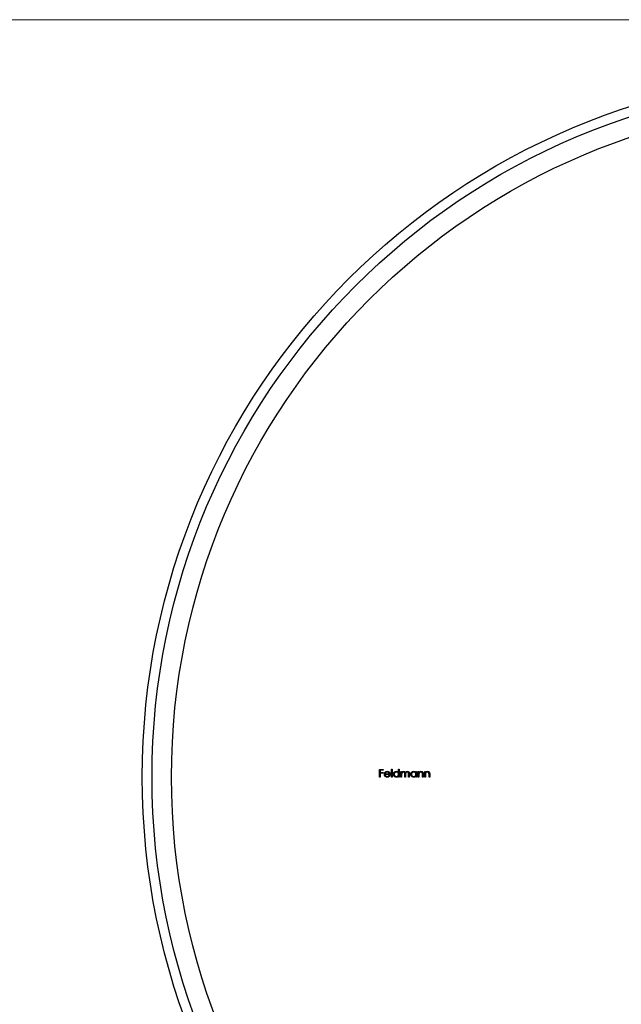
# Model space of a CAD drawing. Units: millimetres. Extents: x 10 to 584, y 10 to 410.
# Drawn here: x 178 to 240, y 309 to 410 of the extents above; entities that cross this region are included whole.
import ezdxf

# ---------------------------------------------------------------- set-up
doc = ezdxf.new("R2010")
doc.units = ezdxf.units.MM
doc.header["$LTSCALE"] = 2

msp = doc.modelspace()

# ---------------------------------------------------------------- linework, layer by layer
at = {"color": 7, "linetype": 'Continuous', "lineweight": 18}
msp.add_line((584, 410), (10, 410), dxfattribs=at)
at = {"color": 7, "linetype": 'Continuous', "lineweight": 25}
for p, q in [((215.08, 332.85), (215.46, 332.85)), ((215.08, 332.06), (215.08, 332.85)), ((215.15, 332.77), (215.15, 332.52)), ((215.46, 332.77), (215.15, 332.77)), ((215.15, 332.52), (215.46, 332.52)), ((215.15, 332.44), (215.15, 332.06)), ((215.46, 332.44), (215.15, 332.44)), ((215.46, 332.85), (215.46, 332.77)), ((215.46, 332.52), (215.46, 332.44)), ((215.65, 332.4), (216.09, 332.4)), ((216.29, 332.87), (216.36, 332.87)), ((216.29, 332.06), (216.29, 332.87)), ((216.36, 332.87), (216.36, 332.06)), ((217.04, 332.87), (217.11, 332.87)), ((217.04, 332.52), (217.04, 332.87)), ((217.11, 332.87), (217.11, 332.06)), ((217.28, 332.64), (217.35, 332.64)), ((217.28, 332.06), (217.28, 332.64)), ((217.35, 332.64), (217.35, 332.53)), ((218.07, 332.06), (218.07, 332.37)), ((218.14, 332.37), (218.14, 332.06)), ((218.82, 332.64), (218.89, 332.64)), ((218.82, 332.53), (218.82, 332.64)), ((218.89, 332.64), (218.89, 332.06)), ((219.06, 332.64), (219.13, 332.64)), ((219.06, 332.06), (219.06, 332.64)), ((219.13, 332.64), (219.13, 332.53)), ((219.73, 332.64), (219.8, 332.64)), ((219.73, 332.06), (219.73, 332.64)), ((219.8, 332.64), (219.8, 332.53)), ((215.15, 332.06), (215.08, 332.06)), ((216.16, 332.33), (215.64, 332.33)), ((216.06, 332.24), (216.13, 332.2)), ((216.36, 332.06), (216.29, 332.06)), ((217.04, 332.06), (217.04, 332.16)), ((217.11, 332.06), (217.04, 332.06)), ((217.35, 332.06), (217.28, 332.06)), ((217.35, 332.3), (217.35, 332.06)), ((217.67, 332.06), (217.67, 332.35)), ((217.74, 332.06), (217.67, 332.06)), ((217.74, 332.28), (217.74, 332.06)), ((218.14, 332.06), (218.07, 332.06)), ((218.82, 332.06), (218.82, 332.16)), ((218.89, 332.06), (218.82, 332.06)), ((219.13, 332.06), (219.06, 332.06)), ((219.13, 332.26), (219.13, 332.06)), ((219.49, 332.06), (219.49, 332.33)), ((219.57, 332.06), (219.49, 332.06)), ((219.57, 332.35), (219.57, 332.06)), ((219.8, 332.06), (219.73, 332.06)), ((219.8, 332.26), (219.8, 332.06)), ((220.17, 332.06), (220.17, 332.33)), ((220.24, 332.06), (220.17, 332.06)), ((220.24, 332.35), (220.24, 332.06))]:
    msp.add_line(p, q, dxfattribs=at)
for radius in [72.5, 71.5, 69.5]:
    msp.add_circle((263.15, 332.06), radius, dxfattribs=at)
for points, knots in [([(215.57, 332.34), (215.57, 332.35), (215.57, 332.37), (215.57, 332.4), (215.58, 332.42), (215.58, 332.45), (215.59, 332.47), (215.6, 332.49), (215.62, 332.52), (215.63, 332.53), (215.63, 332.54)], [0, 0, 0, 0, 0.128045, 0.253768, 0.377428, 0.500551, 0.623296, 0.746578, 0.872348, 1, 1, 1, 1]), ([(215.63, 332.54), (215.64, 332.55), (215.65, 332.56), (215.68, 332.58), (215.7, 332.6), (215.73, 332.62), (215.76, 332.63), (215.79, 332.64), (215.83, 332.64), (215.85, 332.64), (215.86, 332.65)], [0, 0, 0, 0, 0.128835, 0.253589, 0.374643, 0.49534, 0.616325, 0.739759, 0.866842, 1, 1, 1, 1]), ([(215.71, 332.52), (215.71, 332.52), (215.7, 332.51), (215.69, 332.5), (215.68, 332.48), (215.67, 332.47), (215.67, 332.45), (215.66, 332.44), (215.65, 332.42), (215.65, 332.41), (215.65, 332.4)], [0, 0, 0, 0, 0.109984, 0.22258, 0.3385, 0.458709, 0.585535, 0.717518, 0.854667, 1, 1, 1, 1]), ([(215.86, 332.57), (215.86, 332.57), (215.84, 332.57), (215.82, 332.57), (215.8, 332.57), (215.78, 332.56), (215.76, 332.55), (215.75, 332.54), (215.73, 332.53), (215.72, 332.52), (215.71, 332.52)], [0, 0, 0, 0, 0.131092, 0.259141, 0.384162, 0.505992, 0.629098, 0.750669, 0.874039, 1, 1, 1, 1]), ([(215.86, 332.65), (215.87, 332.64), (215.9, 332.64), (215.93, 332.64), (215.96, 332.63), (215.99, 332.62), (216.02, 332.6), (216.05, 332.58), (216.07, 332.56), (216.09, 332.54), (216.09, 332.53)], [0, 0, 0, 0, 0.13204, 0.259033, 0.38188, 0.502258, 0.622752, 0.744743, 0.870109, 1, 1, 1, 1]), ([(216.09, 332.4), (216.08, 332.41), (216.08, 332.43), (216.07, 332.45), (216.06, 332.48), (216.04, 332.5), (216.03, 332.51), (216.01, 332.53), (215.99, 332.54), (215.96, 332.55), (215.94, 332.56), (215.92, 332.57), (215.89, 332.57), (215.87, 332.57), (215.86, 332.57)], [0, 0, 0, 0, 0.09624, 0.185231, 0.267501, 0.3444, 0.419595, 0.496891, 0.576638, 0.660268, 0.745387, 0.83004, 0.914474, 1, 1, 1, 1]), ([(216.09, 332.53), (216.1, 332.52), (216.11, 332.51), (216.12, 332.49), (216.13, 332.47), (216.14, 332.44), (216.15, 332.41), (216.15, 332.39), (216.16, 332.36), (216.16, 332.34), (216.16, 332.33)], [0, 0, 0, 0, 0.118522, 0.236255, 0.356174, 0.47725, 0.60154, 0.729618, 0.862158, 1, 1, 1, 1]), ([(216.5, 332.35), (216.5, 332.36), (216.5, 332.38), (216.51, 332.41), (216.51, 332.43), (216.52, 332.46), (216.54, 332.49), (216.55, 332.51), (216.57, 332.54), (216.59, 332.56), (216.61, 332.58), (216.64, 332.6), (216.66, 332.61), (216.69, 332.62), (216.72, 332.63), (216.75, 332.64), (216.78, 332.64), (216.8, 332.64), (216.81, 332.65)], [0, 0, 0, 0, 0.063775, 0.126079, 0.186904, 0.247574, 0.308003, 0.369132, 0.432033, 0.496791, 0.561611, 0.624914, 0.686726, 0.748079, 0.809582, 0.871631, 0.934886, 1, 1, 1, 1]), ([(216.81, 332.57), (216.8, 332.57), (216.78, 332.57), (216.75, 332.57), (216.72, 332.56), (216.69, 332.54), (216.67, 332.53), (216.64, 332.51), (216.62, 332.49), (216.61, 332.46), (216.59, 332.43), (216.58, 332.4), (216.57, 332.38), (216.57, 332.36), (216.57, 332.35)], [0, 0, 0, 0, 0.0859205, 0.1695934, 0.2524755, 0.3362445, 0.4195045, 0.5020359, 0.5847746, 0.6698465, 0.7541849, 0.8366582, 0.9180097, 1, 1, 1, 1]), ([(216.81, 332.65), (216.82, 332.64), (216.84, 332.64), (216.88, 332.64), (216.91, 332.63), (216.94, 332.62), (216.97, 332.6), (216.99, 332.58), (217.02, 332.55), (217.03, 332.53), (217.04, 332.52)], [0, 0, 0, 0, 0.128884, 0.252985, 0.3742104, 0.4941015, 0.6147528, 0.7385111, 0.8662425, 1, 1, 1, 1]), ([(217.04, 332.34), (217.04, 332.35), (217.04, 332.37), (217.04, 332.39), (217.03, 332.41), (217.03, 332.43), (217.02, 332.45), (217, 332.47), (216.99, 332.49), (216.97, 332.51), (216.96, 332.52), (216.94, 332.54), (216.92, 332.55), (216.9, 332.56), (216.88, 332.57), (216.86, 332.57), (216.83, 332.57), (216.82, 332.57), (216.81, 332.57)], [0, 0, 0, 0, 0.065634, 0.129188, 0.191219, 0.251913, 0.312507, 0.373494, 0.435152, 0.498741, 0.562095, 0.624187, 0.685476, 0.746097, 0.807612, 0.869967, 0.933951, 1, 1, 1, 1]), ([(217.35, 332.53), (217.35, 332.54), (217.37, 332.56), (217.39, 332.58), (217.41, 332.6), (217.42, 332.61), (217.43, 332.62)], [0, 0, 0, 0, 0.283595, 0.543395, 0.780646, 1, 1, 1, 1]), ([(217.53, 332.57), (217.53, 332.57), (217.51, 332.57), (217.48, 332.57), (217.46, 332.56), (217.44, 332.54), (217.42, 332.53), (217.4, 332.51), (217.38, 332.48), (217.37, 332.46), (217.36, 332.45), (217.36, 332.43), (217.36, 332.41), (217.35, 332.39), (217.35, 332.37), (217.35, 332.35), (217.35, 332.32), (217.35, 332.31), (217.35, 332.3)], [0, 0, 0, 0, 0.068677, 0.136871, 0.206114, 0.277538, 0.349772, 0.421251, 0.492911, 0.567027, 0.606614, 0.649704, 0.697303, 0.749086, 0.804881, 0.865485, 0.930237, 1, 1, 1, 1]), ([(217.43, 332.62), (217.44, 332.62), (217.46, 332.63), (217.49, 332.64), (217.52, 332.64), (217.54, 332.64), (217.55, 332.65)], [0, 0, 0, 0, 0.253734, 0.503035, 0.750014, 1, 1, 1, 1]), ([(217.67, 332.35), (217.67, 332.36), (217.67, 332.37), (217.67, 332.4), (217.67, 332.42), (217.67, 332.44), (217.67, 332.45), (217.67, 332.47), (217.66, 332.48), (217.66, 332.49), (217.65, 332.51), (217.64, 332.53), (217.63, 332.54), (217.61, 332.55), (217.6, 332.56), (217.58, 332.57), (217.56, 332.57), (217.54, 332.57), (217.53, 332.57)], [0, 0, 0, 0, 0.08253, 0.158779, 0.227738, 0.289946, 0.345499, 0.393896, 0.436374, 0.472122, 0.536384, 0.599078, 0.661948, 0.726311, 0.791771, 0.858647, 0.927305, 1, 1, 1, 1]), ([(217.55, 332.65), (217.55, 332.64), (217.57, 332.64), (217.59, 332.64), (217.61, 332.64), (217.63, 332.63), (217.65, 332.62), (217.66, 332.61), (217.68, 332.6), (217.69, 332.58), (217.7, 332.57), (217.71, 332.55), (217.72, 332.53), (217.73, 332.51), (217.73, 332.51)], [0, 0, 0, 0, 0.084152, 0.166532, 0.248836, 0.331246, 0.412957, 0.490494, 0.566156, 0.639987, 0.716765, 0.802144, 0.895833, 1, 1, 1, 1]), ([(217.73, 332.51), (217.74, 332.51), (217.74, 332.52), (217.75, 332.54), (217.76, 332.55), (217.77, 332.57), (217.79, 332.58), (217.8, 332.59), (217.81, 332.6), (217.83, 332.61), (217.85, 332.63), (217.88, 332.64), (217.91, 332.64), (217.93, 332.64), (217.94, 332.65)], [0, 0, 0, 0, 0.071766, 0.141226, 0.209116, 0.27484, 0.339483, 0.402476, 0.464942, 0.526833, 0.647415, 0.765562, 0.881615, 1, 1, 1, 1]), ([(217.93, 332.57), (217.92, 332.57), (217.91, 332.57), (217.88, 332.57), (217.85, 332.56), (217.83, 332.54), (217.81, 332.53), (217.79, 332.51), (217.78, 332.48), (217.77, 332.46), (217.76, 332.44), (217.76, 332.43), (217.75, 332.41), (217.75, 332.39), (217.75, 332.36), (217.75, 332.34), (217.74, 332.31), (217.74, 332.29), (217.74, 332.28)], [0, 0, 0, 0, 0.0681582, 0.1347066, 0.201865, 0.2707883, 0.3400243, 0.4080827, 0.4768132, 0.5473461, 0.5856398, 0.628865, 0.6771532, 0.7308028, 0.7898066, 0.854325, 0.9243651, 1, 1, 1, 1]), ([(218.07, 332.37), (218.07, 332.38), (218.07, 332.39), (218.07, 332.41), (218.07, 332.43), (218.07, 332.45), (218.06, 332.46), (218.06, 332.48), (218.06, 332.49), (218.06, 332.5), (218.05, 332.51), (218.04, 332.53), (218.03, 332.54), (218.01, 332.55), (217.99, 332.56), (217.97, 332.57), (217.95, 332.57), (217.94, 332.57), (217.93, 332.57)], [0, 0, 0, 0, 0.078343, 0.150563, 0.216151, 0.27568, 0.328707, 0.375904, 0.417302, 0.452693, 0.517265, 0.581217, 0.645322, 0.712024, 0.78013, 0.850218, 0.922649, 1, 1, 1, 1]), ([(217.94, 332.65), (217.95, 332.64), (217.97, 332.64), (218, 332.64), (218.03, 332.63), (218.05, 332.62), (218.07, 332.6), (218.09, 332.58), (218.11, 332.56), (218.12, 332.54), (218.12, 332.52), (218.13, 332.5), (218.13, 332.48), (218.14, 332.46), (218.14, 332.44), (218.14, 332.42), (218.14, 332.39), (218.14, 332.38), (218.14, 332.37)], [0, 0, 0, 0, 0.075604, 0.147965, 0.218797, 0.28947, 0.359724, 0.429708, 0.500497, 0.574429, 0.613947, 0.657155, 0.703973, 0.754939, 0.809707, 0.868833, 0.932385, 1, 1, 1, 1]), ([(218.28, 332.35), (218.28, 332.36), (218.28, 332.38), (218.29, 332.41), (218.3, 332.43), (218.31, 332.46), (218.32, 332.49), (218.33, 332.51), (218.35, 332.54), (218.37, 332.56), (218.4, 332.58), (218.42, 332.6), (218.44, 332.61), (218.47, 332.62), (218.5, 332.63), (218.53, 332.64), (218.56, 332.64), (218.58, 332.64), (218.59, 332.65)], [0, 0, 0, 0, 0.063775, 0.126079, 0.186904, 0.247574, 0.308003, 0.369132, 0.432033, 0.496791, 0.561611, 0.624914, 0.686726, 0.748079, 0.809582, 0.871631, 0.934886, 1, 1, 1, 1]), ([(218.59, 332.57), (218.58, 332.57), (218.56, 332.57), (218.53, 332.57), (218.5, 332.56), (218.47, 332.54), (218.45, 332.53), (218.42, 332.51), (218.4, 332.49), (218.39, 332.46), (218.37, 332.43), (218.36, 332.4), (218.36, 332.38), (218.36, 332.36), (218.35, 332.35)], [0, 0, 0, 0, 0.0859205, 0.1695934, 0.2524755, 0.3362445, 0.4195045, 0.5020359, 0.5847746, 0.6698465, 0.7541849, 0.8366582, 0.9180097, 1, 1, 1, 1]), ([(218.59, 332.65), (218.6, 332.64), (218.62, 332.64), (218.66, 332.64), (218.69, 332.63), (218.72, 332.62), (218.75, 332.6), (218.78, 332.58), (218.8, 332.56), (218.82, 332.54), (218.82, 332.53)], [0, 0, 0, 0, 0.129862, 0.254654, 0.376015, 0.495255, 0.614798, 0.738106, 0.865196, 1, 1, 1, 1]), ([(218.82, 332.34), (218.82, 332.35), (218.82, 332.37), (218.82, 332.39), (218.81, 332.41), (218.81, 332.43), (218.8, 332.45), (218.79, 332.47), (218.77, 332.49), (218.76, 332.51), (218.74, 332.52), (218.72, 332.54), (218.7, 332.55), (218.68, 332.56), (218.66, 332.57), (218.64, 332.57), (218.61, 332.57), (218.6, 332.57), (218.59, 332.57)], [0, 0, 0, 0, 0.065634, 0.129188, 0.191219, 0.251913, 0.312507, 0.373494, 0.435152, 0.498741, 0.562095, 0.624187, 0.685476, 0.746097, 0.807612, 0.869967, 0.933951, 1, 1, 1, 1]), ([(219.13, 332.53), (219.14, 332.54), (219.15, 332.56), (219.18, 332.58), (219.2, 332.6), (219.23, 332.62), (219.26, 332.63), (219.29, 332.64), (219.32, 332.64), (219.34, 332.64), (219.35, 332.65)], [0, 0, 0, 0, 0.140976, 0.273569, 0.398988, 0.51993, 0.63811, 0.756589, 0.87686, 1, 1, 1, 1]), ([(219.14, 332.42), (219.14, 332.42), (219.14, 332.41), (219.13, 332.39), (219.13, 332.38), (219.13, 332.36), (219.13, 332.34), (219.13, 332.32), (219.13, 332.29), (219.13, 332.27), (219.13, 332.26)], [0, 0, 0, 0, 0.076995, 0.167615, 0.271052, 0.38946, 0.520843, 0.666399, 0.826094, 1, 1, 1, 1]), ([(219.34, 332.57), (219.33, 332.57), (219.32, 332.57), (219.3, 332.57), (219.29, 332.57), (219.27, 332.56), (219.25, 332.56), (219.24, 332.55), (219.23, 332.54), (219.21, 332.53), (219.2, 332.52), (219.19, 332.51), (219.18, 332.49), (219.17, 332.48), (219.16, 332.47), (219.15, 332.45), (219.14, 332.44), (219.14, 332.43), (219.14, 332.42)], [0, 0, 0, 0, 0.063986, 0.126627, 0.188984, 0.25023, 0.312351, 0.374574, 0.438148, 0.50292, 0.567974, 0.630771, 0.692935, 0.754398, 0.815218, 0.876117, 0.938015, 1, 1, 1, 1]), ([(219.49, 332.46), (219.48, 332.47), (219.48, 332.49), (219.47, 332.51), (219.45, 332.53), (219.44, 332.55), (219.41, 332.56), (219.39, 332.57), (219.36, 332.57), (219.35, 332.57), (219.34, 332.57)], [0, 0, 0, 0, 0.13552, 0.260833, 0.378476, 0.493178, 0.609281, 0.729981, 0.859261, 1, 1, 1, 1]), ([(219.35, 332.65), (219.36, 332.64), (219.38, 332.64), (219.41, 332.64), (219.44, 332.63), (219.47, 332.61), (219.49, 332.6), (219.51, 332.57), (219.53, 332.55), (219.54, 332.53), (219.55, 332.51), (219.55, 332.49), (219.56, 332.47), (219.56, 332.45), (219.56, 332.43), (219.56, 332.41), (219.57, 332.38), (219.57, 332.36), (219.57, 332.35)], [0, 0, 0, 0, 0.0772404, 0.1511781, 0.223488, 0.2955426, 0.3669763, 0.4371305, 0.5070436, 0.5785597, 0.6166135, 0.6587562, 0.7044912, 0.7548031, 0.8093316, 0.8682745, 0.9320729, 1, 1, 1, 1]), ([(219.49, 332.33), (219.49, 332.34), (219.49, 332.35), (219.49, 332.37), (219.49, 332.39), (219.49, 332.41), (219.49, 332.43), (219.49, 332.44), (219.49, 332.45), (219.49, 332.46), (219.49, 332.46)], [0, 0, 0, 0, 0.17885, 0.34211, 0.489826, 0.623254, 0.74008, 0.841483, 0.928908, 1, 1, 1, 1]), ([(219.8, 332.53), (219.81, 332.54), (219.82, 332.56), (219.85, 332.58), (219.87, 332.6), (219.9, 332.62), (219.93, 332.63), (219.96, 332.64), (219.99, 332.64), (220.01, 332.64), (220.02, 332.65)], [0, 0, 0, 0, 0.140976, 0.273569, 0.398988, 0.51993, 0.63811, 0.756589, 0.87686, 1, 1, 1, 1]), ([(219.81, 332.42), (219.81, 332.42), (219.81, 332.41), (219.81, 332.39), (219.8, 332.38), (219.8, 332.36), (219.8, 332.34), (219.8, 332.32), (219.8, 332.29), (219.8, 332.27), (219.8, 332.26)], [0, 0, 0, 0, 0.076995, 0.167615, 0.271052, 0.38946, 0.520843, 0.666399, 0.826094, 1, 1, 1, 1]), ([(220.01, 332.57), (220, 332.57), (219.99, 332.57), (219.97, 332.57), (219.96, 332.57), (219.94, 332.56), (219.93, 332.56), (219.91, 332.55), (219.9, 332.54), (219.88, 332.53), (219.87, 332.52), (219.86, 332.51), (219.85, 332.49), (219.84, 332.48), (219.83, 332.47), (219.82, 332.45), (219.82, 332.44), (219.81, 332.43), (219.81, 332.42)], [0, 0, 0, 0, 0.063986, 0.126627, 0.188984, 0.25023, 0.312351, 0.374574, 0.438148, 0.50292, 0.567974, 0.630771, 0.692935, 0.754398, 0.815218, 0.876117, 0.938015, 1, 1, 1, 1]), ([(220.16, 332.46), (220.16, 332.47), (220.15, 332.49), (220.14, 332.51), (220.12, 332.53), (220.11, 332.55), (220.09, 332.56), (220.06, 332.57), (220.04, 332.57), (220.02, 332.57), (220.01, 332.57)], [0, 0, 0, 0, 0.13552, 0.260833, 0.378476, 0.493178, 0.609281, 0.729981, 0.859261, 1, 1, 1, 1]), ([(220.02, 332.65), (220.03, 332.64), (220.05, 332.64), (220.08, 332.64), (220.11, 332.63), (220.14, 332.61), (220.16, 332.6), (220.18, 332.57), (220.2, 332.55), (220.21, 332.53), (220.22, 332.51), (220.22, 332.49), (220.23, 332.47), (220.23, 332.45), (220.23, 332.43), (220.24, 332.41), (220.24, 332.38), (220.24, 332.36), (220.24, 332.35)], [0, 0, 0, 0, 0.0772404, 0.1511781, 0.223488, 0.2955426, 0.3669763, 0.4371305, 0.5070436, 0.5785597, 0.6166135, 0.6587562, 0.7044912, 0.7548031, 0.8093316, 0.8682745, 0.9320729, 1, 1, 1, 1]), ([(220.17, 332.33), (220.17, 332.34), (220.17, 332.35), (220.17, 332.37), (220.17, 332.39), (220.16, 332.41), (220.16, 332.43), (220.16, 332.44), (220.16, 332.45), (220.16, 332.46), (220.16, 332.46)], [0, 0, 0, 0, 0.17885, 0.34211, 0.489826, 0.623254, 0.74008, 0.841483, 0.928908, 1, 1, 1, 1]), ([(215.86, 332.04), (215.85, 332.05), (215.83, 332.05), (215.79, 332.05), (215.76, 332.06), (215.74, 332.07), (215.71, 332.08), (215.69, 332.1), (215.66, 332.11), (215.64, 332.14), (215.63, 332.16), (215.61, 332.18), (215.6, 332.21), (215.59, 332.23), (215.58, 332.26), (215.57, 332.29), (215.57, 332.32), (215.57, 332.33), (215.57, 332.34)], [0, 0, 0, 0, 0.0715787, 0.1396292, 0.2047967, 0.268135, 0.3298137, 0.3913014, 0.4534335, 0.5165517, 0.5796313, 0.6411189, 0.701294, 0.7608103, 0.8199317, 0.8789196, 0.9389828, 1, 1, 1, 1]), ([(215.64, 332.33), (215.64, 332.32), (215.64, 332.31), (215.64, 332.29), (215.65, 332.26), (215.65, 332.24), (215.66, 332.23), (215.67, 332.21), (215.69, 332.19), (215.7, 332.18), (215.72, 332.16), (215.73, 332.15), (215.75, 332.14), (215.77, 332.13), (215.79, 332.12), (215.81, 332.12), (215.83, 332.12), (215.84, 332.12), (215.85, 332.12)], [0, 0, 0, 0, 0.068385, 0.134476, 0.198391, 0.260753, 0.321829, 0.383037, 0.444653, 0.507398, 0.569825, 0.630778, 0.690929, 0.750945, 0.811049, 0.872331, 0.935004, 1, 1, 1, 1]), ([(215.85, 332.12), (215.86, 332.12), (215.87, 332.12), (215.89, 332.12), (215.91, 332.12), (215.93, 332.13), (215.95, 332.14), (215.97, 332.15), (215.99, 332.15), (216, 332.17), (216.02, 332.18), (216.03, 332.2), (216.05, 332.22), (216.06, 332.23), (216.06, 332.24)], [0, 0, 0, 0, 0.082592, 0.163879, 0.245659, 0.327726, 0.40861, 0.485749, 0.559169, 0.630268, 0.705306, 0.792065, 0.889796, 1, 1, 1, 1]), ([(216.13, 332.2), (216.12, 332.2), (216.11, 332.18), (216.09, 332.15), (216.08, 332.13), (216.06, 332.11), (216.04, 332.1), (216.02, 332.08), (215.99, 332.07), (215.97, 332.06), (215.94, 332.05), (215.92, 332.05), (215.89, 332.05), (215.87, 332.05), (215.86, 332.04)], [0, 0, 0, 0, 0.09337, 0.181661, 0.265874, 0.346355, 0.4246, 0.501903, 0.579992, 0.658443, 0.738672, 0.821894, 0.908801, 1, 1, 1, 1]), ([(216.81, 332.04), (216.79, 332.05), (216.77, 332.05), (216.74, 332.05), (216.72, 332.06), (216.69, 332.07), (216.66, 332.08), (216.64, 332.09), (216.61, 332.11), (216.59, 332.13), (216.57, 332.15), (216.55, 332.18), (216.54, 332.2), (216.52, 332.23), (216.51, 332.26), (216.51, 332.29), (216.5, 332.32), (216.5, 332.34), (216.5, 332.35)], [0, 0, 0, 0, 0.06462, 0.1274335, 0.1890041, 0.2499301, 0.3106685, 0.372329, 0.4349391, 0.4995755, 0.5641912, 0.6267352, 0.6881093, 0.7492936, 0.8103305, 0.8719012, 0.9350459, 1, 1, 1, 1]), ([(216.57, 332.35), (216.57, 332.34), (216.58, 332.32), (216.58, 332.29), (216.59, 332.26), (216.61, 332.23), (216.62, 332.21), (216.64, 332.18), (216.67, 332.16), (216.69, 332.15), (216.72, 332.13), (216.75, 332.12), (216.78, 332.12), (216.8, 332.12), (216.81, 332.12)], [0, 0, 0, 0, 0.081589, 0.162859, 0.245484, 0.330807, 0.416493, 0.499893, 0.583048, 0.667158, 0.751312, 0.833785, 0.916256, 1, 1, 1, 1]), ([(216.81, 332.12), (216.82, 332.12), (216.84, 332.12), (216.87, 332.12), (216.9, 332.13), (216.93, 332.15), (216.95, 332.16), (216.98, 332.18), (217, 332.2), (217.01, 332.23), (217.03, 332.25), (217.04, 332.28), (217.04, 332.31), (217.04, 332.33), (217.04, 332.34)], [0, 0, 0, 0, 0.084802, 0.168664, 0.252552, 0.33824, 0.423103, 0.505556, 0.586176, 0.667136, 0.748499, 0.830452, 0.913456, 1, 1, 1, 1]), ([(217.04, 332.16), (217.03, 332.15), (217.02, 332.13), (216.99, 332.11), (216.96, 332.09), (216.94, 332.07), (216.9, 332.06), (216.87, 332.05), (216.84, 332.05), (216.82, 332.05), (216.81, 332.04)], [0, 0, 0, 0, 0.134298, 0.262085, 0.38627, 0.507165, 0.6273, 0.748145, 0.87237, 1, 1, 1, 1]), ([(218.59, 332.04), (218.58, 332.05), (218.56, 332.05), (218.53, 332.05), (218.5, 332.06), (218.47, 332.07), (218.44, 332.08), (218.42, 332.09), (218.39, 332.11), (218.37, 332.13), (218.35, 332.15), (218.33, 332.18), (218.32, 332.2), (218.31, 332.23), (218.3, 332.26), (218.29, 332.29), (218.28, 332.32), (218.28, 332.34), (218.28, 332.35)], [0, 0, 0, 0, 0.06462, 0.1274335, 0.1890041, 0.2499301, 0.3106685, 0.372329, 0.4349391, 0.4995755, 0.5641912, 0.6267352, 0.6881093, 0.7492936, 0.8103305, 0.8719012, 0.9350459, 1, 1, 1, 1]), ([(218.35, 332.35), (218.36, 332.34), (218.36, 332.32), (218.36, 332.29), (218.37, 332.26), (218.39, 332.23), (218.4, 332.21), (218.42, 332.18), (218.45, 332.16), (218.47, 332.15), (218.5, 332.13), (218.53, 332.12), (218.56, 332.12), (218.58, 332.12), (218.59, 332.12)], [0, 0, 0, 0, 0.081589, 0.162859, 0.245484, 0.330807, 0.416493, 0.499893, 0.583048, 0.667158, 0.751312, 0.833785, 0.916256, 1, 1, 1, 1]), ([(218.59, 332.12), (218.6, 332.12), (218.62, 332.12), (218.65, 332.12), (218.68, 332.13), (218.71, 332.15), (218.73, 332.16), (218.76, 332.18), (218.78, 332.2), (218.79, 332.23), (218.81, 332.25), (218.82, 332.28), (218.82, 332.31), (218.82, 332.33), (218.82, 332.34)], [0, 0, 0, 0, 0.084802, 0.168664, 0.252552, 0.33824, 0.423103, 0.505556, 0.586176, 0.667136, 0.748499, 0.830452, 0.913456, 1, 1, 1, 1]), ([(218.82, 332.16), (218.81, 332.15), (218.8, 332.13), (218.77, 332.11), (218.75, 332.09), (218.72, 332.07), (218.69, 332.06), (218.65, 332.05), (218.62, 332.05), (218.6, 332.05), (218.59, 332.04)], [0, 0, 0, 0, 0.134298, 0.262085, 0.38627, 0.507165, 0.6273, 0.748145, 0.87237, 1, 1, 1, 1])]:
    msp.add_open_spline(points, degree=3, knots=knots, dxfattribs=at)

doc.saveas('drawing.dxf')
